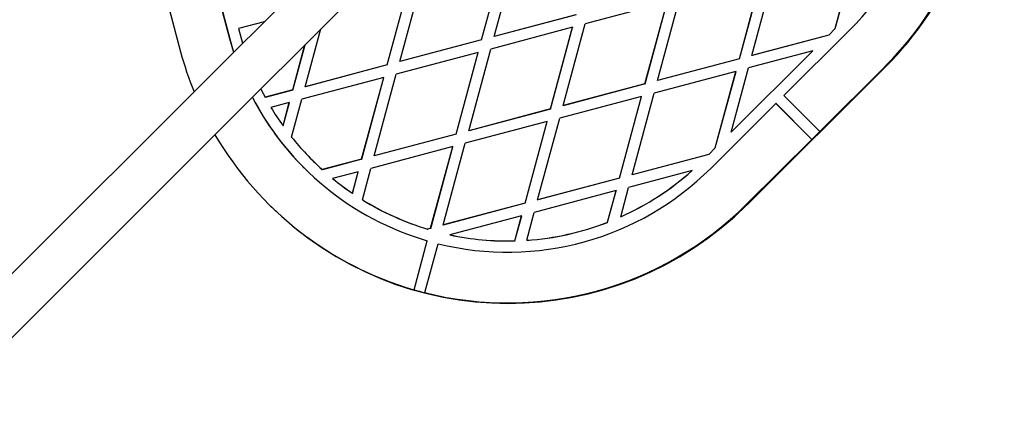
# Model space of a CAD drawing. Units: millimetres. Extents: x 8562 to 25208, y 42620 to 49019.
# Drawn here: x 20492 to 20841, y 45967 to 46108 of the extents above; entities that cross this region are included whole.
import ezdxf

# ---------------------------------------------------------------- set-up
doc = ezdxf.new("R2010")
doc.units = ezdxf.units.MM
doc.header["$LTSCALE"] = 200

msp = doc.modelspace()

# ---------------------------------------------------------------- linework, layer by layer
at = {"color": 7, "linetype": 'Continuous', "lineweight": 25}
for p, q in [((20557.81, 46132.64), (20566.2, 46101.1)), ((20557.84, 46132.61), (20566.22, 46101.07)), ((20780.86, 46104.67), (20788.2, 46131.85)), ((20780.89, 46104.65), (20788.22, 46131.83)), ((20540.42, 46128.01), (20548.8, 46096.47)), ((20746.9, 46093.96), (20754.73, 46122.95)), ((20746.92, 46093.94), (20754.75, 46122.92)), ((20751.36, 46095.15), (20759.19, 46124.13)), ((20622.03, 46091.78), (20629.85, 46120.77)), ((20622.05, 46091.76), (20629.88, 46120.74)), ((20626.49, 46092.97), (20634.32, 46121.95)), ((20655.5, 46100.69), (20659.65, 46116.03)), ((20655.53, 46100.66), (20659.67, 46116)), ((20659.97, 46101.88), (20663.51, 46114.99)), ((20721.25, 46114.04), (20692.24, 46106.32)), ((20713.42, 46085.06), (20721.25, 46114.04)), ((20713.45, 46085.03), (20721.27, 46114.02)), ((20717.89, 46086.24), (20725.71, 46115.23)), ((20688.98, 46109.59), (20659.97, 46101.88)), ((20689, 46109.57), (20659.99, 46101.85)), ((20578.46, 46107.09), (20569.38, 46104.68)), ((20684.41, 46077.34), (20692.24, 46106.32)), ((20569.38, 46104.68), (20570.06, 46102.13)), ((20570.06, 46102.13), (20570.82, 46099.45)), ((20593.02, 46084.06), (20598.55, 46104.56)), ((20687.77, 46105.13), (20658.76, 46097.42)), ((20679.95, 46076.15), (20687.77, 46105.13)), ((20679.97, 46076.13), (20687.8, 46105.11)), ((20687.77, 46105.13), (20687.8, 46105.11)), ((20778.57, 46102.39), (20751.36, 46095.15)), ((20778.59, 46102.36), (20751.39, 46095.13)), ((20762.7, 46080.93), (20785.83, 46103.97)), ((20778.57, 46102.39), (20780.86, 46104.67)), ((20778.57, 46102.39), (20778.59, 46102.36)), ((20778.59, 46102.36), (20780.89, 46104.65)), ((20780.86, 46104.67), (20780.89, 46104.65)), ((20566.2, 46101.1), (20567.62, 46096.25)), ((20566.22, 46101.07), (20567.63, 46096.26)), ((20588.55, 46082.88), (20592.87, 46098.88)), ((20588.58, 46082.85), (20592.92, 46098.92)), ((20655.5, 46100.69), (20626.49, 46092.97)), ((20655.53, 46100.66), (20626.52, 46092.94)), ((20655.53, 46100.66), (20655.5, 46100.69)), ((20659.99, 46101.85), (20659.97, 46101.88)), ((20654.3, 46096.23), (20625.29, 46088.51)), ((20646.47, 46067.25), (20654.3, 46096.23)), ((20646.5, 46067.22), (20654.32, 46096.2)), ((20650.94, 46068.43), (20658.76, 46097.42)), ((20654.32, 46096.2), (20654.3, 46096.23)), ((20744.02, 46067.97), (20772.9, 46096.74)), ((20744.05, 46067.95), (20772.93, 46096.72)), ((20772.9, 46096.74), (20750.16, 46090.69)), ((20751.39, 46095.13), (20751.36, 46095.15)), ((20772.9, 46096.74), (20772.93, 46096.72)), ((20622.03, 46091.78), (20593.02, 46084.06)), ((20622.05, 46091.76), (20593.04, 46084.04)), ((20622.03, 46091.78), (20622.05, 46091.76)), ((20626.49, 46092.97), (20626.52, 46092.94)), ((20746.9, 46093.96), (20717.89, 46086.24)), ((20746.92, 46093.94), (20717.91, 46086.22)), ((20746.92, 46093.94), (20746.9, 46093.96)), ((20617.46, 46059.53), (20625.29, 46088.51)), ((20745.7, 46089.5), (20716.68, 46081.79)), ((20738.36, 46062.32), (20745.7, 46089.5)), ((20738.38, 46062.3), (20745.72, 46089.48)), ((20744.02, 46067.97), (20750.16, 46090.69)), ((20745.72, 46089.48), (20745.7, 46089.5)), ((20749.61, 46042.16), (20798.69, 46091.06)), ((20775.4, 46068.18), (20798.53, 46091.22)), ((20620.82, 46087.32), (20591.81, 46079.6)), ((20613, 46058.34), (20620.82, 46087.32)), ((20613.02, 46058.32), (20620.85, 46087.3)), ((20620.82, 46087.32), (20620.85, 46087.3)), ((20713.42, 46085.06), (20684.41, 46077.34)), ((20713.45, 46085.03), (20684.44, 46077.31)), ((20713.42, 46085.06), (20713.45, 46085.03)), ((20717.89, 46086.24), (20717.91, 46086.22)), ((20588.55, 46082.88), (20578.79, 46080.28)), ((20588.58, 46082.85), (20578.82, 46080.26)), ((20588.58, 46082.85), (20588.55, 46082.88)), ((20593.04, 46084.04), (20593.02, 46084.06)), ((20708.86, 46052.8), (20716.68, 46081.79)), ((20578.82, 46080.26), (20578.79, 46080.28)), ((20587.35, 46078.42), (20580.86, 46076.69)), ((20585.13, 46070.2), (20587.35, 46078.42)), ((20585.16, 46070.18), (20587.37, 46078.39)), ((20587.37, 46078.39), (20587.35, 46078.42)), ((20588.18, 46066.17), (20591.81, 46079.6)), ((20712.22, 46080.6), (20683.21, 46072.88)), ((20704.39, 46051.61), (20712.22, 46080.6)), ((20704.42, 46051.59), (20712.24, 46080.57)), ((20712.22, 46080.6), (20712.24, 46080.57)), ((20736.75, 46055.07), (20759.87, 46078.11)), ((20759.87, 46078.11), (20772.57, 46065.36)), ((20759.89, 46078.09), (20759.87, 46078.11)), ((20759.89, 46078.09), (20772.6, 46065.34)), ((20762.7, 46080.93), (20775.4, 46068.18)), ((20679.95, 46076.15), (20650.94, 46068.43)), ((20679.97, 46076.13), (20650.96, 46068.41)), ((20679.95, 46076.15), (20679.97, 46076.13)), ((20684.41, 46077.34), (20684.44, 46077.31)), ((20678.74, 46071.69), (20649.73, 46063.97)), ((20670.92, 46042.71), (20678.74, 46071.69)), ((20670.94, 46042.68), (20678.77, 46071.67)), ((20675.38, 46043.9), (20683.21, 46072.88)), ((20678.74, 46071.69), (20678.77, 46071.67)), ((20585.13, 46070.2), (20585.16, 46070.18)), ((20646.47, 46067.25), (20617.46, 46059.53)), ((20646.5, 46067.22), (20617.49, 46059.5)), ((20646.5, 46067.22), (20646.47, 46067.25)), ((20650.96, 46068.41), (20650.94, 46068.43)), ((20744.02, 46067.97), (20744.05, 46067.95)), ((20775.43, 46068.16), (20772.6, 46065.34)), ((20775.43, 46068.16), (20775.4, 46068.18)), ((20641.91, 46034.99), (20649.73, 46063.97)), ((20749.45, 46042.32), (20772.57, 46065.36)), ((20772.6, 46065.34), (20772.57, 46065.36)), ((20645.27, 46062.79), (20616.26, 46055.07)), ((20637.44, 46033.8), (20645.27, 46062.79)), ((20637.47, 46033.78), (20645.29, 46062.76)), ((20645.29, 46062.76), (20645.27, 46062.79)), ((20736.06, 46060.04), (20708.86, 46052.8)), ((20736.06, 46060.04), (20738.36, 46062.32)), ((20736.06, 46060.04), (20736.09, 46060.02)), ((20736.09, 46060.02), (20738.38, 46062.3)), ((20738.36, 46062.32), (20738.38, 46062.3)), ((20595.47, 46058.02), (20595.49, 46058)), ((20613, 46058.34), (20599.04, 46054.63)), ((20613.02, 46058.32), (20599.07, 46054.6)), ((20613, 46058.34), (20613.02, 46058.32)), ((20617.46, 46059.53), (20617.49, 46059.5)), ((20736.09, 46060.02), (20708.88, 46052.78)), ((20599.07, 46054.6), (20599.04, 46054.63)), ((20611.79, 46053.88), (20602.72, 46051.47)), ((20609.73, 46046.23), (20611.79, 46053.88)), ((20609.75, 46046.21), (20611.82, 46053.86)), ((20611.79, 46053.88), (20611.82, 46053.86)), ((20613.26, 46043.95), (20616.26, 46055.07)), ((20730.13, 46054.32), (20707.65, 46048.34)), ((20730.13, 46054.32), (20730.15, 46054.3)), ((20602.74, 46051.44), (20602.72, 46051.47)), ((20704.39, 46051.61), (20675.38, 46043.9)), ((20704.42, 46051.59), (20675.41, 46043.87)), ((20704.39, 46051.61), (20704.42, 46051.59)), ((20708.86, 46052.8), (20708.88, 46052.78)), ((20609.73, 46046.23), (20609.75, 46046.21)), ((20703.19, 46047.16), (20674.18, 46039.44)), ((20700.16, 46035.95), (20703.19, 46047.16)), ((20700.19, 46035.93), (20703.22, 46047.13)), ((20703.19, 46047.16), (20703.22, 46047.13)), ((20704.83, 46037.9), (20707.65, 46048.34)), ((20613.26, 46043.95), (20613.28, 46043.93)), ((20670.92, 46042.71), (20641.91, 46034.99)), ((20670.94, 46042.68), (20641.93, 46034.97)), ((20670.92, 46042.71), (20670.94, 46042.68)), ((20675.38, 46043.9), (20675.41, 46043.87)), ((20579.91, 46042.47), (20580.07, 46042.31)), ((20671.51, 46029.56), (20674.18, 46039.44)), ((20669.71, 46038.25), (20644.29, 46031.49)), ((20667.32, 46029.36), (20669.71, 46038.25)), ((20667.34, 46029.34), (20669.74, 46038.23)), ((20669.71, 46038.25), (20669.74, 46038.23)), ((20700.16, 46035.95), (20700.19, 46035.93)), ((20704.83, 46037.9), (20704.86, 46037.88)), ((20637.44, 46033.8), (20636.39, 46033.52)), ((20636.41, 46033.5), (20636.39, 46033.52)), ((20637.47, 46033.78), (20636.41, 46033.5)), ((20637.47, 46033.78), (20637.44, 46033.8)), ((20641.93, 46034.97), (20641.91, 46034.99)), ((20631.56, 46012.01), (20636.25, 46029.39)), ((20631.58, 46011.99), (20636.28, 46029.37)), ((20636.25, 46029.39), (20636.28, 46029.37)), ((20644.32, 46031.46), (20644.29, 46031.49)), ((20667.32, 46029.36), (20667.34, 46029.34)), ((20671.51, 46029.56), (20671.54, 46029.54)), ((20635.42, 46010.97), (20640.11, 46028.35)), ((20631.56, 46012.01), (20631.58, 46011.99)), ((20635.42, 46010.97), (20635.45, 46010.94))]:
    msp.add_line(p, q, dxfattribs=at)
at = {"color": 1, "linetype": 'Continuous', "lineweight": 25}
for p, q in [((20566.22, 46101.07), (20566.2, 46101.1)), ((20798.53, 46091.22), (20798.69, 46091.06)), ((20749.45, 46042.32), (20749.61, 46042.16))]:
    msp.add_line(p, q, dxfattribs=at)
at = {"color": 7, "linetype": 'Continuous', "lineweight": 25, "flags": 128}
for points in [[(21186.06, 46714.69), (21137.11, 46665.74), (21088.14, 46616.77), (21039.15, 46567.78), (20990.13, 46518.77), (20941.11, 46469.74), (20892.06, 46420.7), (20843, 46371.64), (20793.93, 46322.56), (20744.84, 46273.47), (20695.74, 46224.38), (20646.63, 46175.27), (20597.51, 46126.15), (20548.39, 46077.02), (20499.26, 46027.89), (20450.12, 45978.76)], [(20461.43, 45967.44), (20510.57, 46016.58), (20559.7, 46065.71), (20608.83, 46114.84), (20657.95, 46163.95), (20707.05, 46213.06), (20756.15, 46262.16), (20805.24, 46311.25), (20854.31, 46360.32), (20903.37, 46409.38), (20952.42, 46458.43), (21001.45, 46507.46), (21050.46, 46556.47), (21099.45, 46605.46), (21148.42, 46654.43), (21197.37, 46703.38)], [(20577.24, 46083.25), (20577.42, 46082.89), (20578.79, 46080.28)]]:
    msp.add_lwpolyline(points, dxfattribs=at)
at = {"color": 7, "linetype": 'Continuous', "lineweight": 25}
for centre, radius, start, end in [((20714.01, 46176.07), 119.99, 314.8892, 44.9959), ((20713.83, 46176.24), 120, 314.8919, 13.9336), ((20713.83, 46176.24), 102, 314.8924, 13.7643), ((20664.86, 46127.34), 120.09, 194.893, 202.0731), ((20664.77, 46127.28), 101.97, 207.4421, 224.9991), ((20664.75, 46127.3), 101.97, 207.4635, 253.7746), ((20664.84, 46127.37), 98.09, 211.1064, 215.6445), ((20664.74, 46127.3), 119.97, 210.1601, 253.9427), ((20664.72, 46127.28), 97.94, 218.604, 227.8851), ((20664.86, 46127.36), 98.09, 225.0004, 227.8802), ((20664.75, 46127.33), 102, 256.0234, 314.8954), ((20664.75, 46127.33), 98.01, 294.1421, 311.8431), ((20664.77, 46127.31), 98.01, 294.1425, 311.8427), ((20664.71, 46127.25), 97.91, 230.7167, 235.8383), ((20664.73, 46127.23), 97.91, 230.7167, 235.8383), ((20664.75, 46127.3), 97.97, 238.2941, 253.1751), ((20664.77, 46127.27), 97.96, 238.2935, 253.1757), ((20664.91, 46127.16), 119.99, 225.0041, 314.8986), ((20664.75, 46127.33), 120, 255.8549, 314.8954), ((20664.75, 46127.32), 97.99, 273.9558, 291.1857), ((20664.77, 46127.3), 98, 273.9566, 291.1849), ((20664.75, 46127.32), 97.99, 257.9502, 271.4997), ((20664.77, 46127.29), 97.99, 257.9502, 271.4999), ((20664.93, 46127.87), 120.59, 253.9482, 255.8486)]:
    msp.add_arc(centre, radius, start, end, dxfattribs=at)

doc.saveas('drawing.dxf')
